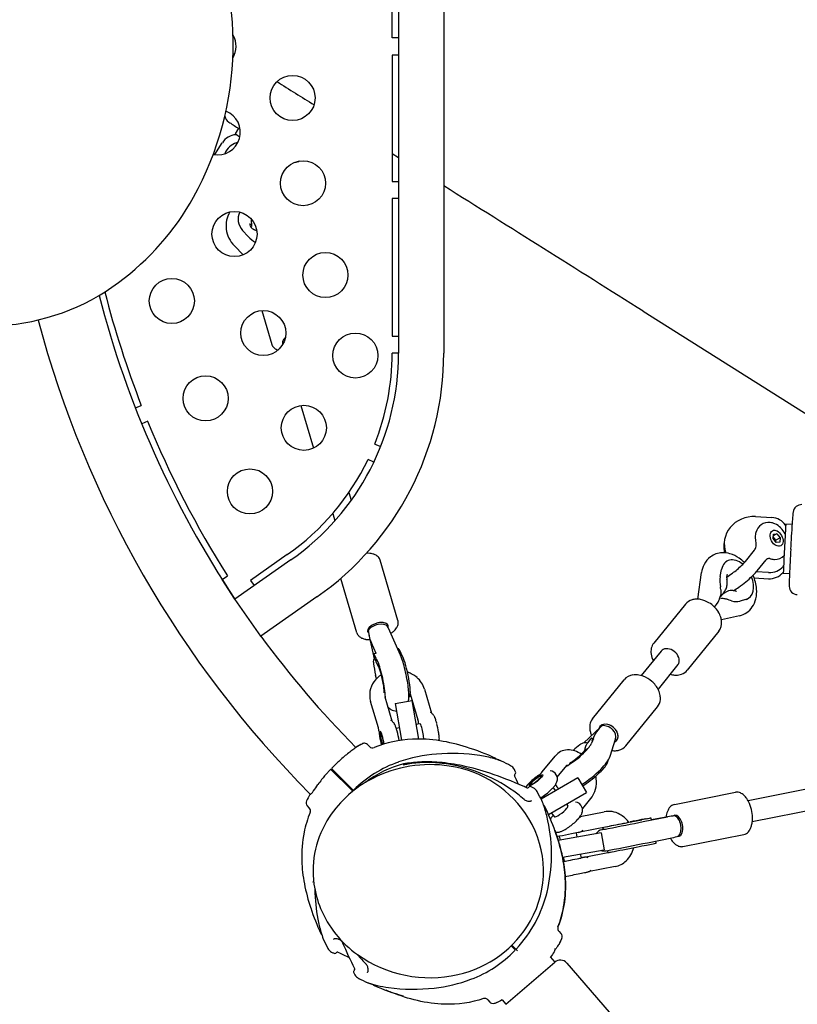
# Model space of a CAD drawing. Units: inches. Extents: x 20 to 491, y 139 to 495.
# Drawn here: x 219 to 241, y 295 to 324 of the extents above; entities that cross this region are included whole.
import ezdxf

# ---------------------------------------------------------------- set-up
doc = ezdxf.new("R2010")
doc.units = ezdxf.units.IN
doc.header["$LTSCALE"] = 12
doc.header["$MEASUREMENT"] = 0
doc.layers.add('1', color=7, linetype='Continuous')
doc.layers.add('33', color=20, linetype='Continuous')
doc.styles.get("Standard").update_dxf_attribs({"font": 'romans.shx'})
doc.dimstyles.get("Standard").update_dxf_attribs({"dimscale": 60, "dimtxt": 0.0833, "dimasz": 0.0833, "dimexe": 0.0833, "dimexo": 0.04, "dimgap": 0.09, "dimtad": 0, "dimtih": 1, "dimtoh": 1, "dimdec": 4, "dimzin": 1, "dimdsep": 46, "dimlunit": 4, "dimtxsty": 'Standard', "dimcen": 0.09, "dimclrt": 150, "dimadec": 4, "dimazin": 0, "dimtfac": 1, "dimtdec": 0, "dimtofl": 0, "dimtmove": 0, "dimatfit": 3, "dimfxl": 1, "dimtolj": 1, "dimtzin": 0, "dimarcsym": 0})

# ---------------------------------------------------------------- blocks, each defined once
blk = doc.blocks.new('*D40')
at = {"layer": '33', "color": 0, "lineweight": -2, "transparency": 16777216}
for p, q in [((258.338, 473.969), (24.364, 473.969)), ((29.362, 468.971), (29.362, 296.294)), ((29.362, 153.831), (29.362, 279.544)), ((291.234, 148.833), (24.364, 148.833))]:
    blk.add_line(p, q, dxfattribs=at)
at = {"layer": '33', "color": 0, "transparency": 16777216}
for points in [[(28.529, 468.971), (30.195, 468.971), (29.362, 473.969)], [(28.529, 153.831), (30.195, 153.831), (29.362, 148.833)]]:
    blk.add_solid(points, dxfattribs=at)
at = {"layer": '33', "color": 150, "transparency": 16777216, "insert": (29.362, 287.919), "char_height": 4.998, "attachment_point": 5}
blk.add_mtext('\\A1;27\'-1"', dxfattribs=at)

msp = doc.modelspace()

# ---------------------------------------------------------------- linework, layer by layer
at = {"layer": '1'}
for p, q in [((229.816, 331.833), (229.816, 313.977)), ((231.131, 331.833), (231.131, 313.977)), ((229.628, 323.155), (229.628, 326.833)), ((229.816, 323.155), (229.628, 323.155)), ((225.042, 322.664), (224.998, 322.691)), ((229.816, 322.655), (229.628, 322.655)), ((229.628, 322.655), (229.628, 318.977)), ((225.161, 320.521), (225.062, 320.364)), ((224.47, 319.755), (224.687, 320.1)), ((229.628, 319.785), (229.816, 319.668)), ((229.628, 318.977), (229.816, 318.977)), ((229.816, 318.477), (229.628, 318.477)), ((229.628, 318.477), (229.628, 314.477)), ((225.146, 317.898), (225.145, 317.864)), ((225.44, 317.371), (225.278, 317.55)), ((225.295, 316.839), (225.037, 317.103)), ((225.835, 315.219), (226.125, 314.235)), ((236.934, 315.197), (243.14, 311.285)), ((229.628, 314.477), (229.816, 314.477)), ((226.44, 314.272), (226.45, 314.239)), ((229.816, 313.977), (229.628, 313.977)), ((222.156, 312.388), (222.33, 312.456)), ((226.975, 312.457), (227.342, 311.213)), ((222.515, 311.995), (222.341, 311.924)), ((229.122, 311.332), (229.296, 311.263)), ((229.095, 310.805), (228.926, 310.886)), ((228.372, 309.927), (228.44, 309.698)), ((227.901, 309.315), (227.964, 309.102)), ((240.196, 309.221), (240.672, 309.197)), ((241.264, 308.992), (241.085, 309.002)), ((240.712, 308.581), (240.722, 308.708)), ((240.793, 308.537), (240.716, 308.633)), ((240.824, 308.72), (240.718, 308.661)), ((240.722, 308.708), (240.824, 308.72)), ((240.917, 308.605), (240.793, 308.537)), ((240.824, 308.72), (240.917, 308.605)), ((240.917, 308.605), (240.907, 308.479)), ((239.288, 308.261), (239.292, 308.44)), ((240.805, 308.467), (240.712, 308.581)), ((240.789, 308.486), (240.793, 308.537)), ((240.907, 308.479), (240.805, 308.467)), ((226.577, 308.116), (225.508, 307.367)), ((228.891, 308.166), (228.894, 308.156)), ((239.906, 307.918), (240.168, 308.241)), ((226.685, 307.962), (225.053, 306.819)), ((229.798, 306.194), (229.279, 307.956)), ((239.332, 307.908), (239.374, 307.931)), ((240.246, 307.643), (240.508, 307.966)), ((224.678, 307.396), (224.837, 307.496)), ((238.519, 306.819), (238.632, 307.591)), ((239.176, 307.477), (239.215, 307.687)), ((240.582, 307.594), (240.221, 307.612)), ((241.189, 307.557), (241.011, 307.566)), ((225.053, 306.819), (224.678, 307.396)), ((225.508, 307.367), (225.616, 307.214)), ((228.599, 305.841), (228.132, 307.425)), ((240.159, 307.437), (240.578, 307.415)), ((227.439, 306.885), (225.807, 305.742)), ((239.288, 307.026), (239.164, 306.873)), ((239.25, 306.978), (239.333, 307.024)), ((225.053, 306.807), (225.795, 305.747)), ((238.16, 306.674), (237.242, 305.541)), ((239.151, 306.821), (239.158, 306.87)), ((239.919, 306.813), (239.749, 306.765)), ((239.936, 306.814), (239.978, 306.837)), ((239.735, 306.339), (239.208, 306.222)), ((228.95, 305.784), (229.102, 305.08)), ((229.87, 305.189), (229.523, 305.971)), ((239.132, 305.888), (238.214, 304.754)), ((229.166, 305.235), (229.028, 305.546)), ((229.143, 305.045), (229.09, 305.225)), ((229.163, 305.24), (229.091, 305.226)), ((229.801, 305.37), (229.79, 305.368)), ((229.956, 305.097), (229.895, 305.242)), ((237.458, 305.311), (236.878, 304.595)), ((229.168, 305.094), (229.229, 304.949)), ((237.944, 304.918), (237.364, 304.201)), ((229.171, 304.501), (229.148, 304.606)), ((235.46, 303.34), (236.378, 304.474)), ((230.157, 304.062), (230.379, 303.311)), ((230.572, 304.202), (230.778, 303.503)), ((229.228, 303.076), (229.001, 303.844)), ((229.627, 303.269), (229.421, 303.968)), ((229.465, 303.841), (229.459, 303.84)), ((229.714, 303.786), (230.207, 303.873)), ((229.714, 303.786), (229.903, 302.717)), ((230.13, 303.977), (230.115, 303.974)), ((230.405, 302.748), (230.207, 303.873)), ((236.432, 302.554), (237.35, 303.687)), ((230.329, 303.18), (230.436, 303.202)), ((229.294, 302.904), (229.313, 302.933)), ((229.747, 303.062), (229.839, 303.081)), ((235.687, 303.093), (235.206, 302.638)), ((228.973, 302.529), (228.911, 302.591)), ((235.321, 302.643), (235.422, 302.768)), ((235.453, 302.699), (235.418, 302.609)), ((235.497, 302.715), (235.456, 302.766)), ((235.473, 302.745), (235.476, 302.754)), ((235.975, 302.255), (236.128, 302.748)), ((233.997, 301.792), (234.371, 302.255)), ((235.88, 302.036), (235.914, 302.126)), ((246.311, 302.208), (239.985, 300.953)), ((228.439, 301.277), (227.857, 301.856)), ((227.878, 301.878), (228.504, 301.247)), ((233.195, 301.728), (233.213, 301.746)), ((234.433, 301.635), (234.711, 301.979)), ((233.665, 301.441), (233.66, 301.396)), ((233.951, 301.672), (233.997, 301.668)), ((235.034, 301.622), (233.962, 301.003)), ((235.034, 301.622), (235.284, 301.189)), ((246.432, 301.595), (240.106, 300.34)), ((228.439, 301.277), (228.485, 301.232)), ((233.613, 301.355), (233.596, 301.337)), ((233.613, 301.355), (233.613, 301.355)), ((234.179, 300.551), (235.284, 301.189)), ((234.31, 301.332), (234.381, 301.245)), ((237.844, 300.847), (239.619, 301.199)), ((235.442, 301.072), (235.164, 300.728)), ((227.216, 300.75), (227.161, 300.805)), ((234.26, 300.598), (234.349, 300.487)), ((234.698, 300.851), (234.739, 300.801)), ((235.098, 300.494), (235.799, 300.633)), ((236.513, 300.33), (236.551, 300.338)), ((237.031, 300.429), (236.884, 300.4)), ((236.933, 300.346), (237.641, 300.488)), ((237.006, 300.425), (237.161, 300.456)), ((237.178, 300.395), (237.167, 300.45)), ((237.646, 300.489), (237.177, 300.397)), ((235.709, 300.02), (234.46, 299.799)), ((234.98, 300.023), (235.005, 299.896)), ((235.089, 300.046), (235.884, 300.203)), ((235.709, 300.02), (235.796, 299.527)), ((235.778, 300.119), (235.766, 300.18)), ((234.49, 299.927), (234.513, 299.809)), ((237.057, 299.733), (237.768, 299.876)), ((237.309, 299.728), (237.298, 299.782)), ((238.087, 299.621), (239.862, 299.973)), ((234.584, 299.313), (235.796, 299.527)), ((236.002, 299.462), (235.168, 299.297)), ((235.911, 299.445), (235.899, 299.506)), ((237.029, 299.664), (237.176, 299.693)), ((234.608, 299.187), (234.634, 299.192)), ((234.609, 299.318), (234.634, 299.191)), ((235.102, 299.405), (235.125, 299.288)), ((236.113, 299.038), (235.318, 298.881)), ((227.319, 298.589), (227.319, 298.59)), ((227.435, 298.107), (227.435, 298.107)), ((234.484, 297.145), (234.54, 297.091)), ((234.484, 297.145), (234.54, 297.091)), ((233.197, 296.628), (233.091, 296.731)), ((233.107, 296.747), (233.214, 296.646)), ((233.215, 296.645), (233.214, 296.646)), ((233.273, 296.59), (233.215, 296.645)), ((227.988, 296.521), (228.006, 296.539)), ((234.224, 296.412), (234.224, 296.412)), ((234.225, 296.41), (234.358, 296.256)), ((228.529, 296.028), (228.511, 296.009)), ((232.94, 295.03), (234.358, 296.256)), ((234.711, 296.231), (241.299, 288.612)), ((229.088, 295.586), (229.088, 295.586)), ((232.417, 295.157), (232.474, 295.091)), ((232.829, 295.159), (232.94, 295.03)), ((232.474, 295.091), (232.475, 295.091))]:
    msp.add_line(p, q, dxfattribs=at)
for points in [[(234.362, 300.094, -0.030688), (234.561, 299.42, -0.036063), (234.66, 298.778, -0.05365), (234.639, 298.002, -0.058334), (234.453, 297.281)], [(234.565, 296.943, -0.013011), (234.486, 296.784)], [(234.363, 296.6, -0.01346), (234.266, 296.443)], [(234.486, 296.783, -0.011214), (234.481, 296.776, -0.009478), (234.474, 296.764, -0.006785), (234.463, 296.748, -0.001016), (234.42, 296.687, 0.001512), (234.372, 296.618)], [(234.266, 296.443, -0.010073), (234.263, 296.439, -0.011583), (234.255, 296.428, -0.005653), (234.247, 296.418, -0.003147), (234.24, 296.411, -0.001217), (234.233, 296.402)], [(234.266, 296.443, -0.010604), (234.266, 296.443, -0.009186), (234.266, 296.443, -0.019484), (234.266, 296.442, -0.023843), (234.265, 296.442, -0.014079), (234.265, 296.441)], [(232.289, 295.196, -0.08949), (231.158, 295.031, -0.049061), (230.368, 295.136, -0.037328), (229.607, 295.376, -0.005729), (229.454, 295.439, -0.005729)], [(232.417, 295.157, 0.303355), (232.283, 295.194)], [(232.286, 295.194, 0.001735), (232.285, 295.194, 0.002803), (232.285, 295.194)], [(232.286, 295.194, 0.002185), (232.288, 295.195)], [(232.417, 295.157, 0.146616), (232.357, 295.195)], [(232.832, 295.156, -0.018035), (232.619, 295.057)], [(232.784, 295.132, -0.0139), (232.619, 295.057)], [(232.829, 295.159, -0.000964), (232.817, 295.151, -0.005171), (232.806, 295.145)], [(232.623, 295.059, -0.032469), (232.602, 295.052, -0.289667), (232.474, 295.091)], [(232.62, 295.058, -0.019911), (232.61, 295.054, -0.022816), (232.597, 295.05, -0.007043), (232.594, 295.05, -0.003695), (232.592, 295.049)]]:
    msp.add_lwpolyline(points, format="xyb", dxfattribs=at)
for centre, radius in [((226.731, 321.405), 0.656), ((227.036, 318.924), 0.656), ((225.041, 317.444), 0.656), ((227.687, 316.252), 0.656), ((223.217, 315.498), 0.656), ((225.879, 314.564), 0.656), ((228.558, 313.909), 0.656), ((224.2, 312.663), 0.656), ((227.06, 311.806), 0.656), ((225.49, 309.955), 0.656), ((233.199, 296.599), 0.00000092), ((233.199, 296.599), 0.00000201)]:
    msp.add_circle(centre, radius, dxfattribs=at)
for centre, radius, start, end in [((215.808, 322.975), 9.195, 331.0278, 26.6185), ((224.431, 322.905), 0.656, 328.9657, 29.8806), ((784.089, 1205.737), 1045.157, 237.743564, 237.813317), ((224.557, 320.405), 0.656, 258.4609, 68.9403), ((225.007, 320.917), 0.251, 190.6926, 237.7589), ((227.973, 325.451), 5.669, 236.8539, 237.5592), ((273.424, 396.738), 90.213, 237.4842, 237.69213), ((225.273, 319.562), 0.565, 108.0599, 131.4313), ((225.286, 319.53), 0.599, 103.5629, 108.2659), ((225.23, 319.61), 0.501, 131.397, 160.0996), ((226.801, 319.785), 0.25, 269.1274, 301.4324), ((-1448.5, -2359.454), 3161.399, 57.782876, 57.907104), ((217.016, 322.317), 7.819, 306.4983, 330.9565), ((225.591, 317.683), 0.797, 149.5658, 186.8364), ((223.17, 317.59), 2.379, 6.5206, 7.0363), ((223.484, 317.624), 2.063, 4.9147, 6.576), ((223.992, 317.667), 1.553, 3.6042, 4.9155), ((224.366, 317.691), 1.179, 2.0684, 3.5976), ((225.633, 317.695), 0.84, 187.3307, 224.816), ((225.63, 317.748), 0.146, 178.0457, 203.8577), ((225.675, 317.767), 0.195, 203.7942, 222.2126), ((225.663, 317.594), 0.189, 137.1087, 150.8304), ((225.689, 317.571), 0.225, 130.5024, 137.3353), ((225.725, 317.812), 0.262, 222.0989, 238.8391), ((225.45, 317.68), 0.0931, 351.6273, 354.9766), ((225.27, 317.695), 0.275, 355.0044, 357.9783), ((224.71, 317.703), 0.834, 0.2624, 2.0946), ((225.048, 317.704), 0.497, 357.8491, 0.2844), ((225.752, 317.854), 0.312, 238.4929, 245.9139), ((225.415, 317.099), 0.515, 57.478, 65.8617), ((217.838, 321.209), 6.44, 273.405, 306.479), ((249.172, 322.905), 28.804, 194.3599, 201.27), ((249.172, 322.905), 28.991, 194.4727, 213.7005), ((249.172, 322.905), 30.891, 194.9412, 224.7959), ((226.321, 314.293), 0.204, 196.4611, 203.011), ((226.345, 314.305), 0.231, 203.5117, 232.7089), ((226.4, 314.371), 0.317, 232.0463, 242.3979), ((226.441, 314.451), 0.407, 242.4344, 250.8688), ((222.473, 313.977), 7.343, 305, 360), ((222.473, 313.977), 8.658, 305, 0), ((222.473, 313.977), 7.155, 338.3045, 0), ((249.172, 322.905), 28.804, 202.2582, 212.3417), ((222.473, 313.977), 7.155, 305, 334.4021), ((241.54, 309.319), 0.251, 87.083, 171.579), ((258.215, 307.981), 16.981, 175.6841, 176.4718), ((242.44, 309.19), 1.16, 171.7538, 176.5675), ((240.599, 308.66), 0.401, 125.5152, 165.3486), ((240.581, 308.673), 0.38, 83.1552, 124.5236), ((240.576, 308.596), 0.457, 65.5498, 83.592), ((240.519, 308.475), 0.591, 44.7073, 65.3959), ((240.432, 308.384), 0.716, 27.9933, 45.0118), ((313.566, 304.553), 72.439, 176.4592, 177.05469), ((240.704, 308.626), 0.511, 164.7327, 179.2845), ((240.816, 308.625), 0.623, 179.2956, 194.9347), ((239.957, 308.4), 0.265, 335.6281, 9.602), ((239.975, 308.402), 0.247, 9.8291, 14.5943), ((228.884, 307.343), 0.813, 86.4466, 90.1437), ((228.894, 307.464), 0.692, 79.6988, 86.5983), ((228.919, 307.605), 0.548, 73.9521, 79.7114), ((228.959, 307.732), 0.416, 61.1348, 74.3227), ((229.019, 307.841), 0.291, 46.2115, 61.1263), ((229.069, 307.892), 0.22, 16.9194, 46.4712), ((239.278, 307.542), 0.64, 127.5548, 153.276), ((239.254, 307.564), 0.607, 92.0998, 127.056), ((239.259, 307.467), 0.705, 73.6095, 92.2249), ((239.203, 307.285), 0.895, 54.3824, 73.4795), ((239.987, 308.386), 0.232, 321.2463, 335.7422), ((240.762, 308.348), 0.373, 269.3017, 316.0869), ((313.575, 304.464), 72.451, 176.98506, 177.58043), ((239.395, 307.484), 0.771, 153.3612, 172.0363), ((237.934, 309.735), 2.686, 306.4088, 314.1852), ((239.091, 307.117), 1.097, 44.2879, 54.7209), ((238.793, 308.848), 1.451, 314.2669, 319.527), ((239.204, 308.488), 0.904, 319.9809, 320.9349), ((240.549, 307.931), 0.0533, 134.9793, 139.9498), ((240.571, 307.909), 0.0849, 126.3034, 134.6562), ((240.594, 307.875), 0.126, 104.635, 125.9263), ((240.595, 307.878), 0.124, 88.3736, 105.3475), ((240.597, 307.915), 0.0862, 76.1945, 88.554), ((240.605, 307.952), 0.0482, 71.6649, 75.6463), ((240.769, 308.442), 0.468, 251.4685, 254.6404), ((240.76, 308.4), 0.425, 254.4128, 269.6664), ((238.279, 309.249), 2.09, 301.2008, 306.705), ((239.583, 307.466), 0.222, 169.0983, 178.055), ((239.668, 307.462), 0.307, 177.9644, 185.5088), ((239.508, 307.479), 0.145, 163.5688, 168.7537), ((239.471, 307.49), 0.107, 158.2195, 163.7039), ((239.436, 307.504), 0.0691, 152.3566, 158.3698), ((239.409, 307.519), 0.038, 146.1115, 152.7175), ((239.389, 307.533), 0.0137, 138.6583, 146.9403), ((237.92, 309.753), 3.146, 304.792, 314.006), ((238.777, 308.862), 1.909, 314.0563, 319.5788), ((239.039, 307.016), 1.197, 4.6408, 24.5178), ((239.188, 308.501), 1.363, 319.9464, 320.9579), ((257.298, 306.835), 16.125, 177.5556, 178.3867), ((237.822, 306.88), 1.389, 9.1285, 12.2795), ((238.925, 307.291), 0.453, 342.2724, 357.4766), ((239.751, 307.469), 0.39, 185.3386, 190.9306), ((238.848, 307.294), 0.53, 357.4834, 10.9946), ((238.466, 308.96), 2.183, 299.8834, 304.9025), ((242.371, 307.237), 1.192, 177.5027, 182.156), ((241.43, 307.203), 0.251, 182.4786, 266.9085), ((239.053, 306.963), 0.144, 316.9061, 339.2505), ((238.988, 306.988), 0.213, 339.1846, 352.8417), ((238.388, 306.972), 0.816, 5.888, 9.0641), ((238.658, 307), 0.543, 1.2367, 5.8608), ((238.869, 307.003), 0.332, 352.878, 1.5657), ((238.981, 307.273), 0.394, 321.233, 342.2878), ((239.509, 306.704), 0.366, 89.6992, 118.7647), ((239.51, 306.667), 0.403, 73.2859, 89.7941), ((239.659, 307.163), 0.116, 253.3802, 257.9085), ((239.653, 307.135), 0.0871, 257.9366, 261.9008), ((239.649, 307.109), 0.0606, 261.8484, 266.8924), ((239.648, 307.087), 0.0388, 266.9495, 271.2724), ((239.648, 307.07), 0.0217, 271.3026, 275.0372), ((239.649, 307.058), 0.00942, 274.8647, 279.3968), ((239.313, 307.04), 0.922, 347.0903, 4.5424), ((227.023, 306.798), 1.97, 179.3893, 179.4832), ((228.201, 306.789), 3.148, 179.5051, 179.6803), ((238.456, 306.43), 0.384, 105.5471, 140.5253), ((238.487, 306.339), 0.48, 92.2625, 106.1915), ((238.493, 306.232), 0.588, 79.101, 92.3625), ((238.462, 306.081), 0.741, 58.8623, 78.9476), ((238.427, 306.011), 0.82, 32.4149, 59.2987), ((239.235, 306.618), 0.219, 90.4509, 103.0884), ((239.237, 306.527), 0.309, 84.9927, 90.7163), ((239.227, 306.414), 0.423, 79.305, 85.0179), ((239.199, 306.262), 0.578, 76.1523, 79.356), ((239.11, 305.9), 0.95, 72.7794, 76.136), ((238.813, 304.935), 1.959, 71.5861, 72.8648), ((237.603, 301.232), 5.856, 71.0367, 71.7964), ((239.604, 306.93), 0.606, 282.5068, 326.0562), ((239.509, 306.994), 0.72, 326.0305, 347.0853), ((238.55, 306.092), 0.672, 17.8693, 32.2477), ((238.667, 306.13), 0.549, 3.8852, 17.7845), ((229.479, 306.166), 0.333, 326.302, 340.3787), ((229.567, 306.136), 0.239, 340.2149, 3.5302), ((229.599, 306.136), 0.208, 3.9502, 16.3013), ((238.816, 306.134), 0.4, 322.0318, 4.83), ((227, 309.119), 3.581, 250.339, 250.5447), ((249.172, 322.905), 28.991, 216.2995, 224.7229), ((228.809, 305.905), 0.219, 196.8928, 225.7192), ((228.86, 305.956), 0.292, 225.5901, 241.3938), ((229.173, 306.442), 0.748, 303.8809, 311.4277), ((229.338, 306.262), 0.503, 310.8978, 326.1937), ((228.92, 306.066), 0.417, 241.366, 254.1809), ((228.962, 306.203), 0.56, 253.896, 260.1766), ((228.986, 306.341), 0.701, 260.1737, 266.8248), ((228.994, 306.459), 0.818, 266.6997, 269.0732), ((237.534, 305.307), 0.374, 141.2439, 167.1661), ((229.091, 305.225), 0.0008, 122.098, 136.0549), ((229.092, 305.225), 0.00185, 201.3982, 208.9963), ((229.091, 305.225), 0.00117, 190.8195, 201.244), ((229.091, 305.225), 0.000764, 176.6322, 190.5651), ((229.091, 305.225), 0.000561, 135.4747, 176.4803), ((229.093, 305.226), 0.00335, 209.4662, 217.908), ((229.091, 305.224), 0.00124, 111.9791, 122.43), ((229.092, 305.224), 0.00201, 104.671, 112.2958), ((229.092, 305.223), 0.00261, 102.9333, 105.1071), ((229.096, 305.228), 0.00706, 218.0091, 225.1781), ((229.101, 305.233), 0.0134, 224.7502, 227.3495), ((229.107, 305.24), 0.0225, 227.442, 230.1136), ((229.117, 305.251), 0.0379, 230.144, 231.9757), ((229.137, 305.277), 0.0709, 232.0865, 234.0035), ((229.813, 305.314), 0.0572, 96.8456, 101.2475), ((229.811, 305.329), 0.0425, 91.5003, 96.8153), ((229.811, 305.34), 0.0316, 85.049, 91.46), ((229.811, 305.347), 0.0238, 77.3383, 84.9945), ((229.812, 305.353), 0.0181, 66.4308, 77.3689), ((229.814, 305.356), 0.015, 54.1319, 66.2693), ((228.391, 304.542), 1.614, 19.6493, 23.6008), ((237.615, 305.29), 0.457, 167.3289, 188.4539), ((237.759, 305.311), 0.602, 188.4016, 208.1445), ((229.319, 304.986), 0.239, 171.3436, 180.9368), ((229.373, 304.986), 0.292, 180.7928, 188.6223), ((229.265, 304.994), 0.184, 140.2715, 171.4479), ((230.355, 305.402), 1.263, 196.4097, 197.5833), ((230.079, 305.314), 0.974, 197.5155, 200.4579), ((229.805, 305.212), 0.681, 200.4881, 203.0854), ((229.621, 305.132), 0.48, 202.8888, 208.4066), ((229.482, 305.054), 0.322, 208.057, 221.4533), ((227.161, 304.12), 2.915, 15.1977, 19.3436), ((225.491, 303.67), 4.644, 8.68, 15.158), ((229.711, 303.978), 0.752, 121.8282, 144.3237), ((229.009, 304.727), 0.258, 25.9751, 28.0691), ((228.904, 304.679), 0.375, 21.9273, 25.6117), ((228.331, 304.447), 0.993, 18.7887, 21.9789), ((227.371, 304.128), 2.004, 14.9548, 18.5834), ((226.156, 303.806), 3.261, 8.4453, 14.9205), ((229.804, 303.904), 0.839, 49.1988, 71.1265), ((236.684, 304.217), 0.4, 97.1738, 139.972), ((236.712, 304.069), 0.549, 84.2193, 98.1186), ((236.698, 303.947), 0.672, 69.7561, 84.1345), ((236.65, 303.818), 0.81, 48.8105, 69.6954), ((237.891, 305.266), 0.657, 254.3115, 260.7549), ((237.882, 305.198), 0.588, 260.6097, 271.0692), ((237.886, 305.086), 0.477, 270.758, 290.1841), ((237.921, 304.994), 0.379, 290.0555, 320.6652), ((229.633, 304.03), 0.659, 144.0286, 196.3898), ((226.86, 303.871), 3.261, 4.9491, 8.8081), ((229.886, 303.995), 0.716, 16.8035, 49.475), ((236.679, 303.84), 0.774, 25.5691, 49.3367), ((227.31, 303.974), 2.095, 4.9294, 8.5287), ((228.33, 304.061), 1.071, 1.7678, 4.9605), ((228.116, 303.982), 1.999, 1.5538, 4.8933), ((228.957, 303.998), 1.158, 358.337, 1.8661), ((236.833, 303.916), 0.602, 9.7727, 25.3716), ((236.954, 303.937), 0.48, 355.8123, 9.7413), ((229.638, 304.032), 0.226, 190.5618, 196.4416), ((229.413, 303.986), 0.703, 349.1989, 358.2759), ((237.049, 303.926), 0.384, 321.4785, 356.4567), ((229.795, 303.929), 0.377, 219.2839, 237.7379), ((229.771, 303.896), 0.336, 238.1556, 267.1362), ((230.634, 303.328), 0.227, 46.0092, 60.8299), ((230.468, 303.161), 0.462, 40.4322, 45.4729), ((230.561, 303.239), 0.341, 35.1138, 40.5919), ((230.644, 303.298), 0.239, 25.8548, 35.1998), ((229.484, 303.095), 0.225, 45.3634, 60.8838), ((229.313, 302.925), 0.466, 41.5437, 45.118), ((229.391, 302.991), 0.365, 36.2287, 41.8692), ((229.488, 303.061), 0.244, 20.1571, 36.4639), ((229.911, 303.173), 0.488, 3.8741, 16.4064), ((231.613, 303.288), 1.219, 183.8811, 184.4183), ((230.57, 303.265), 0.32, 19.359, 25.2914), ((232.142, 303.804), 1.342, 198.8107, 200.7277), ((229.781, 302.92), 1.18, 17.919, 20.306), ((229.232, 302.745), 1.755, 15.2501, 17.8393), ((228.52, 302.556), 2.492, 9.1439, 15.1243), ((235.846, 303.089), 0.47, 170.4282, 190.0435), ((235.755, 303.105), 0.377, 141.2996, 170.4569), ((228.76, 302.939), 0.488, 3.8741, 16.4064), ((230.669, 303.069), 1.426, 183.9362, 186.6755), ((231.198, 303.129), 1.958, 186.6127, 188.7545), ((228.475, 302.688), 1.324, 18.8685, 20.1825), ((228.059, 302.485), 1.785, 19.1206, 20.7227), ((228.244, 302.559), 1.585, 15.4986, 18.786), ((227.388, 302.326), 2.473, 8.8492, 15.3997), ((229.163, 302.654), 1.842, 5.1053, 9.3153), ((235.954, 303.105), 0.579, 189.7599, 200.6544), ((236.015, 303.126), 0.643, 200.4828, 205.143), ((230.234, 299.712), 3.252, 116.8674, 120.7698), ((230.233, 299.716), 3.249, 116.8846, 120.0864), ((228.847, 302.443), 0.19, 113.1937, 116.977), ((228.823, 302.498), 0.129, 77.7845, 117.3483), ((228.772, 302.595), 0.0195, 114.8628, 115.0438), ((228.841, 302.456), 0.175, 111.8494, 113.0102), ((228.823, 302.502), 0.125, 45.0478, 77.2738), ((230.343, 299.529), 3.218, 92.2021, 112.6627), ((231.751, 303.215), 2.518, 188.762, 194.619), ((230.374, 298.674), 4.074, 80.9526, 92.1719), ((229.972, 302.726), 1.03, 1.1346, 5.1648), ((230.381, 302.732), 0.62, 356.9882, 1.2584), ((230.173, 297.409), 5.356, 72.4034, 80.9561), ((235.295, 302.325), 0.328, 119.347, 128.5005), ((235.268, 302.373), 0.273, 109.8512, 119.4403), ((235.251, 302.422), 0.221, 73.4136, 109.8621), ((235.578, 302.402), 0.35, 148.3908, 158.4921), ((235.672, 302.347), 0.459, 143.8364, 148.6645), ((235.772, 302.276), 0.582, 140.9081, 143.9612), ((235.443, 302.75), 0.0272, 134.0266, 140.8843), ((235.439, 302.755), 0.0211, 117.7885, 134.4506), ((235.437, 302.759), 0.0165, 75.019, 117.8519), ((231.058, 298.89), 4.381, 127.9349, 132.3835), ((233.232, 296.109), 7.912, 126.8642, 127.967), ((235.715, 292.956), 11.924, 126.734, 127.3223), ((228.614, 302.511), 0.018, 120.7853, 122.6557), ((228.612, 302.515), 0.0143, 120.0698, 120.7422), ((229.061, 302.617), 0.125, 224.989, 290.9322), ((229.077, 302.575), 0.0798, 291.5981, 292.6386), ((231.291, 297.762), 4.564, 94.6548, 108.8342), ((231.374, 297.113), 5.217, 81.111, 94.985), ((229.631, 295.652), 7.193, 65.215, 72.5173), ((234.748, 301.952), 0.483, 92.345, 141.2258), ((234.753, 301.85), 0.585, 70.7476, 92.3889), ((233.492, 304.052), 2.393, 306.6493, 313.2907), ((234.701, 301.694), 0.75, 55.0185, 70.9325), ((234.052, 303.454), 1.573, 313.3846, 317.2418), ((234.593, 302.953), 0.836, 317.2834, 321.628), ((235.501, 302.427), 0.269, 169.0067, 182.6487), ((235.514, 302.427), 0.281, 158.318, 169.408), ((234.971, 302.653), 0.353, 321.7734, 326.4731), ((235.126, 302.547), 0.165, 327.2822, 329.5393), ((236.099, 302.985), 0.576, 262.5246, 272.9131), ((236.103, 302.898), 0.489, 272.9266, 284.6981), ((236.133, 302.8), 0.387, 284.0439, 320.4074), ((232.139, 297.744), 5.956, 132.6296, 135.6755), ((230.923, 298.857), 3.408, 108.9247, 135.0094), ((230.685, 299.114), 2.999, 104.0654, 127.7139), ((230.739, 298.3), 3.705, 81.466, 116.911), ((231.098, 296.131), 5.971, 99.6987, 101.0921), ((229.966, 301.984), 0.04, 100.9249, 104.0962), ((229.956, 302.022), 0.000000731, 136.6142, 136.4944), ((230.6, 298.671), 3.413, 93.0331, 100.8341), ((230.669, 298.552), 3.513, 84.4434, 99.468), ((230.643, 297.895), 4.19, 85.1085, 93.0601), ((230.531, 296.591), 5.499, 77.8542, 85.1099), ((230.649, 298.189), 3.876, 83.039, 84.6688), ((230.532, 297.551), 4.524, 52.5268, 82.5442), ((231.586, 298.491), 3.823, 74.7904, 81.0611), ((231.908, 299.727), 2.545, 70.1399, 74.4874), ((232.646, 302.18), 0.00283, 68.393, 68.6845), ((232.637, 302.159), 0.0261, 68.5937, 68.6756), ((231.597, 299.004), 3.332, 69.1572, 71.3115), ((232.146, 300.447), 1.788, 68.361, 69.1413), ((232.353, 300.956), 1.238, 68.5836, 68.8616), ((232.79, 302.07), 0.0419, 68.0543, 68.4545), ((232.794, 302.08), 0.0312, 66.065, 67.9792), ((228.632, 293.409), 9.649, 62.5762, 64.3598), ((232.807, 302.108), 0.00000756, 67.3262, 66.9272), ((232.807, 302.108), 0.00000293, 66.9118, 66.4027), ((232.807, 302.108), 0.000000982, 66.4764, 65.1758), ((232.807, 302.108), 0.0000128, 246.9452, 246.4918), ((233.774, 303.661), 1.911, 301.9756, 306.8597), ((234.305, 303.281), 1.984, 314.57, 322.447), ((235.402, 302.439), 0.601, 322.3862, 342.1664), ((230.071, 299.621), 3.165, 137.0972, 141.989), ((231.001, 298.789), 4.413, 135.9844, 137.4032), ((227.843, 301.841), 0.02, 45.3426, 135.9457), ((227.892, 301.892), 0.0202, 135.7572, 166.0244), ((227.892, 301.892), 0.0203, 166.5986, 224.3628), ((230.814, 298.733), 3.266, 31.3313, 81.6417), ((230.111, 294.638), 7.497, 71.6451, 77.8527), ((229.205, 291.895), 10.385, 65.9056, 71.6659), ((232.961, 301.751), 0.25, 27.0292, 62.5963), ((233.224, 301.699), 0.0409, 135.8858, 189.6344), ((222.35, 296.343), 12.16, 26.6241, 27.0073), ((233.195, 301.728), 0.00000141, 199.2021, 196.3201), ((233.185, 301.775), 0.04, 314.9809, 26.6271), ((233.645, 302.078), 0.454, 303.8132, 320.9405), ((234.202, 301.588), 0.236, 340.0468, 83.2058), ((234.762, 301.939), 0.0648, 135.5904, 141.1251), ((234.753, 301.947), 0.053, 131.0702, 135.4794), ((233.256, 304.347), 3.48, 302.9146, 314.5643), ((230.68, 299.158), 3.93, 142.138, 144.7921), ((230.524, 298.693), 3.257, 116.663, 146.8692), ((233.223, 301.7), 0.0393, 190.2937, 205.9712), ((221.566, 296.077), 12.902, 24.5477, 25.7502), ((234.462, 300.642), 1.183, 134.5886, 139.8714), ((234.96, 300.129), 1.898, 124.0453, 134.4202), ((234.072, 301.627), 0.371, 325.9715, 341.0848), ((234.653, 301.47), 0.92, 1.2734, 12.3471), ((234.795, 301.474), 0.777, 351.1938, 1.2158), ((227.775, 300.754), 0.659, 143.5626, 145.0163), ((227.721, 300.491), 0.802, 125.745, 126.8942), ((227.137, 301.292), 0.19, 307.4225, 312.8939), ((227.034, 301.403), 0.342, 312.9087, 318.8072), ((226.795, 301.617), 0.663, 318.524, 322.509), ((226.367, 301.949), 1.205, 322.3553, 324.1364), ((220.619, 306.102), 8.295, 324.1503, 325.6713), ((231.06, 298.69), 3.623, 135.692, 136.0031), ((228.482, 301.207), 0.0202, 100.4059, 135.4367), ((228.527, 301.252), 0.0196, 162.9213, 188.5248), ((228.527, 301.252), 0.0201, 134.9958, 163.2836), ((228.513, 301.267), 0.000000371, 134.3521, 111.585), ((228.513, 301.267), 0.00000072, 98.9224, 98.5354), ((228.513, 301.267), 0.00000118, 88.2598, 88.1849), ((228.513, 301.267), 0.00000159, 84.0363, 79.4531), ((228.513, 301.267), 0.00000217, 79.4741, 75.7488), ((228.513, 301.267), 0.00000271, 75.8201, 74.214), ((230.825, 297.963), 4.019, 48.9136, 52.2663), ((228.255, 289.662), 12.811, 65.588, 66.1064), ((234.057, 300.986), 0.651, 140.0817, 146.6092), ((233.567, 301.365), 0.04, 245.596, 316.3584), ((233.642, 301.328), 0.04, 64.7159, 136.3589), ((233.642, 301.328), 0.04, 64.7156, 136.3589), ((228.508, 290.458), 12.061, 64.3237, 64.7164), ((233.626, 301.103), 0.25, 28.7187, 64.3267), ((225.457, 296.626), 9.565, 26.9312, 28.726), ((233.072, 302.451), 1.665, 301.6582, 308.2167), ((232.976, 302.591), 1.836, 307.8584, 314.7837), ((233.398, 302.16), 1.232, 314.9652, 318.5017), ((233.744, 301.855), 0.771, 318.5125, 325.6468), ((234.672, 301.584), 0.338, 209.6511, 236.0495), ((234.97, 301.44), 0.599, 325.8606, 351.8032), ((239.662, 300.975), 0.228, 80.4102, 100.8699), ((239.647, 300.914), 0.291, 54.7408, 79.5947), ((239.572, 300.798), 0.429, 46.3631, 55.3917), ((227.25, 300.894), 0.125, 151.2382, 224.9494), ((230.209, 299.443), 3.421, 150.8037, 153.7851), ((227.23, 301.11), 0.00824, 157.4472, 162.5397), ((227.227, 301.111), 0.00515, 162.6648, 165.7371), ((227.225, 301.111), 0.00224, 165.7643, 168.1894), ((227.262, 301.092), 0.0442, 134.701, 150.2501), ((227.295, 301.071), 0.0835, 148.0889, 150.3382), ((227.233, 301.108), 0.0116, 150.6048, 157.4039), ((227.456, 300.973), 0.272, 146.2209, 148.4687), ((227.589, 300.884), 0.431, 144.9474, 146.2493), ((227.292, 301.063), 0.0868, 127.1232, 135.2897), ((233.595, 301.142), 0.198, 229.3261, 241.5336), ((233.621, 301.188), 0.25, 241.4132, 266.2299), ((233.616, 301.139), 0.201, 266.5475, 273.0597), ((233.619, 301.09), 0.153, 273.0015, 281.5686), ((233.631, 301.035), 0.0956, 281.1249, 292.1042), ((233.641, 301.009), 0.0685, 292.6567, 295.7314), ((233.642, 301.007), 0.0656, 295.7101, 303.0161), ((233.653, 300.99), 0.0456, 302.9771, 311.4483), ((233.661, 300.98), 0.0328, 311.7618, 316.2667), ((233.957, 300.944), 0.0313, 22.7884, 26.9089), ((231.643, 299.993), 2.533, 18.1454, 22.3463), ((233.412, 300.714), 0.623, 22.4045, 22.8247), ((232.631, 300.397), 1.466, 21.9952, 22.2676), ((234.934, 300.683), 0.234, 21.5611, 83.4541), ((235.038, 301.399), 0.52, 321.0272, 325.3512), ((239.458, 300.684), 0.591, 34.205, 46.0061), ((239.251, 300.545), 0.84, 23.2056, 34.1709), ((239.011, 300.442), 1.101, 357.7748, 23.1813), ((230.191, 299.393), 3.19, 157.4988, 168.3664), ((227.128, 300.662), 0.125, 340.01, 45), ((234.035, 300.786), 0.0313, 25.7512, 84.6232), ((230.407, 299.582), 3.836, 11.8193, 18.2371), ((227.425, 297.577), 7.379, 19.6776, 25.895), ((234.798, 300.724), 0.378, 325.7087, 339.71), ((234.919, 300.68), 0.249, 339.411, 20.8652), ((235.926, 299.971), 0.674, 60.5687, 100.8966), ((238.198, 300.431), 0.6, 159.5883, 167.2164), ((238.055, 300.486), 0.446, 147.4115, 159.8246), ((237.943, 300.559), 0.313, 131.0469, 147.5528), ((237.891, 300.619), 0.233, 101.7288, 131.1839), ((230.179, 298.908), 2.851, 146.699, 187.6278), ((231.103, 298.904), 2.93, 330.4776, 31.4123), ((229.644, 299.389), 4.622, 346.327, 12.2147), ((234.688, 300.152), 0.528, 143.6927, 149.2321), ((234.792, 300.074), 0.658, 140.0278, 143.6373), ((235.112, 299.804), 1.076, 137.7047, 139.9599), ((233.663, 301.736), 1.903, 304.1154, 314.2466), ((234.06, 301.321), 1.329, 314.4755, 317.4594), ((234.454, 300.963), 0.797, 317.2272, 325.3969), ((235.03, 300.256), 0.219, 69.9303, 76.899), ((202.032, 475.102), 178.208, 280.95982, 281.29432), ((212.01, 424.314), 126.385, 280.92554, 281.33237), ((235.873, 299.87), 0.787, 37.311, 60.8083), ((235.831, 299.833), 0.844, 35.8201, 37.5847), ((234.113, 313.76), 13.644, 281.5495, 281.7378), ((236.95, 300.084), 0.325, 94.7501, 101.1556), ((237.234, 298.788), 1.65, 101.471, 102.0701), ((240.036, 284.989), 15.731, 101.2591, 101.4771), ((242.86, 270.883), 30.117, 101.2087, 101.2892), ((237.162, 300.45), 0.00636, 91.2203, 102.7133), ((237.162, 300.452), 0.00429, 72.6659, 91.2644), ((237.162, 300.452), 0.00379, 43.7439, 72), ((237.161, 300.451), 0.00522, 31.7648, 44.0441), ((237.159, 300.45), 0.0074, 23.2837, 31.8928), ((237.156, 300.449), 0.0107, 16.6134, 23.385), ((237.152, 300.447), 0.0153, 11.3522, 16.7505), ((238.337, 300.398), 0.742, 167.0748, 173.6108), ((239.302, 300.434), 0.81, 348.1361, 357.5407), ((230.516, 299.337), 3.52, 168.5405, 182.1301), ((229.101, 298.175), 5.6, 12.2184, 19.6918), ((234.429, 300.308), 0.272, 259.7307, 282.3174), ((234.404, 300.439), 0.405, 281.9058, 294.1462), ((217.306, 388.7), 90.421, 280.95906, 281.18795), ((234.249, 300.799), 0.797, 293.7017, 299.5155), ((234.012, 301.221), 1.281, 299.4667, 304.1223), ((226.305, 343.37), 44.206, 281.1455, 281.3927), ((234.641, 302.032), 2.037, 281.2181, 282.3821), ((235.029, 300.257), 0.22, 282.7207, 313.4743), ((235.808, 299.807), 0.313, 103.9617, 143.6035), ((235.863, 299.585), 0.542, 101.893, 103.9271), ((236.1, 298.512), 1.64, 101.3344, 102.2876), ((233.297, 313.514), 13.623, 280.4154, 281.0697), ((235.925, 299.996), 0.212, 101.0949, 101.2212), ((239.812, 300.208), 0.241, 282.0453, 318.7805), ((239.74, 300.28), 0.341, 317.737, 330.4798), ((239.644, 300.337), 0.453, 330.1654, 338.8752), ((239.5, 300.392), 0.607, 338.8987, 348.1702), ((227.449, 336.487), 37.232, 280.7978, 280.9106), ((206.255, 453.693), 157.011, 280.90047, 281.31363), ((237.304, 299.726), 0.00668, 282.2152, 287.2487), ((237.304, 299.725), 0.00523, 286.83, 300.2288), ((237.305, 299.724), 0.00399, 300.1101, 327.3915), ((237.304, 299.724), 0.00473, 327.9424, 346.0357), ((237.293, 299.725), 0.0161, 4.1884, 10.8806), ((237.299, 299.725), 0.0103, 356.1646, 4.1548), ((237.302, 299.725), 0.0069, 345.8532, 356.2034), ((238.372, 300.225), 0.743, 208.8538, 216.6484), ((238.187, 300.082), 0.509, 216.1241, 231.7086), ((235.808, 299.808), 0.314, 251.2108, 279.0013), ((235.469, 301.854), 2.387, 279.3429, 281.5152), ((235.903, 299.768), 0.776, 313.5044, 346.7245), ((238.082, 299.951), 0.341, 231.7974, 247.1409), ((238.045, 299.862), 0.245, 247.0347, 272.074), ((238.045, 299.835), 0.218, 272.4769, 281.1594), ((231.367, 299.363), 4.372, 182.0621, 190.8779), ((230.301, 298.435), 4.372, 3.4029, 12.2187), ((240.063, 273.723), 26.038, 100.8406, 100.9322), ((236.121, 294.364), 5.024, 100.443, 100.9116), ((235.325, 298.69), 0.626, 99.3236, 100.5389), ((235.259, 299.09), 0.22, 69.9487, 99.2857), ((235.981, 299.692), 0.667, 281.4131, 313.2143), ((227.069, 339.524), 41.473, 281.1502, 281.4031), ((234.924, 300.608), 1.772, 281.2056, 282.4925), ((235.258, 299.092), 0.22, 282.9426, 313.4747), ((231.152, 298.481), 3.52, 349.8813, 3.4709), ((231.152, 298.481), 3.52, 349.8813, 3.4709), ((219.909, 375.46), 78.115, 280.88646, 281.20574), ((232.573, 299.595), 5.6, 190.8776, 198.3511), ((230.25, 298.934), 2.925, 187.9563, 202.3589), ((232.218, 298.413), 4.838, 180.5248, 190.8175), ((230.538, 299.173), 3.702, 316.9527, 346.316), ((234.263, 300.154), 7.379, 198.3368, 204.5542), ((230.449, 299.04), 3.149, 202.7608, 234.4925), ((231.478, 298.433), 3.19, 338.8396, 349.7072), ((231.478, 298.433), 3.19, 338.8396, 349.7072), ((231.248, 298.221), 3.849, 190.7217, 196.3894), ((230.832, 299.056), 3.241, 282.5572, 330.5033), ((230.114, 297.881), 2.665, 196.2389, 200.9269), ((234.57, 297.236), 0.125, 161.3478, 226.3408), ((234.57, 297.236), 0.125, 161.3478, 226.3408), ((227.579, 297.1), 0.0313, 204.4104, 263.2824), ((228.991, 297.456), 1.465, 200.6544, 200.9268), ((228.205, 297.157), 0.623, 201.0638, 201.4839), ((227.654, 296.94), 0.0313, 201.4486, 205.5681), ((236.252, 301.058), 9.565, 205.5904, 207.3852), ((227.948, 296.897), 0.0328, 130.421, 134.9259), ((227.956, 296.887), 0.0456, 121.6363, 130.1075), ((227.967, 296.87), 0.0656, 114.3693, 121.6753), ((227.968, 296.867), 0.0685, 111.316, 114.3906), ((227.977, 296.842), 0.0956, 99.7843, 110.7634), ((227.988, 296.786), 0.153, 91.6608, 100.2279), ((227.99, 296.737), 0.201, 85.2068, 91.719), ((227.984, 296.688), 0.25, 61.0169, 84.8817), ((228.008, 296.73), 0.202, 48.078, 61.1896), ((230.768, 299.749), 3.888, 227.5405, 228.099), ((237.174, 300.623), 9.76, 202.5943, 202.9182), ((231.461, 298.382), 3.421, 332.1445, 335.1262), ((234.454, 297.001), 0.125, 335.2311, 46.3408), ((234.454, 297.001), 0.125, 335.2311, 46.3408), ((227.981, 296.773), 0.25, 207.3779, 242.9859), ((238.7, 301.295), 11.427, 203.0416, 207.1898), ((230.732, 298.954), 3.411, 290.423, 316.3353), ((233.185, 296.613), 0.02, 316.1823, 46.0275), ((233.199, 296.599), 0.000000371, 315.6929, 292.9263), ((233.199, 296.599), 0.00000118, 269.6012, 265.3912), ((233.199, 296.599), 0.00000252, 258.0447, 255.4847), ((233.229, 296.659), 0.02, 226.6735, 316.9291), ((234.255, 296.663), 0.125, 329.7371, 1.2294), ((233.346, 307.296), 12.061, 242.983, 243.3758), ((227.959, 296.549), 0.04, 243.3745, 315.0182), ((228.034, 296.511), 0.04, 64.2546, 135.0176), ((233.412, 307.647), 12.326, 244.2254, 245.8935), ((230.734, 299.463), 3.659, 234.7006, 282.665), ((231.526, 298.825), 3.736, 218.9973, 224.7487), ((234.522, 296.067), 0.25, 40.8467, 130.8467), ((228.54, 295.981), 0.04, 136.3217, 207.9633), ((228.54, 295.981), 0.04, 136.3217, 207.9634), ((228.501, 296.055), 0.0392, 316.285, 357.9073), ((228.5, 296.055), 0.0399, 316.896, 342.0742), ((228.529, 296.028), 0.00000147, 20.2435, 17.377), ((228.5, 296.055), 0.0404, 357.287, 26.6996), ((228.499, 296.056), 0.0416, 341.8411, 356.3219), ((228.764, 296.089), 0.152, 37.2557, 44.4316), ((228.721, 296.057), 0.206, 23.8812, 36.9142), ((228.661, 296.031), 0.271, 1.4224, 23.8095), ((228.802, 296.019), 0.129, 340.1965, 349.8193), ((228.726, 296.032), 0.206, 349.864, 1.5595), ((239.244, 301.664), 12.159, 207.9639, 208.3474), ((228.763, 296.01), 0.25, 208.37, 243.9365), ((232.897, 304.453), 9.651, 243.9169, 245.7002), ((232.897, 304.452), 9.65, 243.9169, 245.7004), ((228.885, 295.981), 0.0364, 317.0263, 326.9056), ((228.859, 295.998), 0.0681, 326.8074, 340.3616), ((230.351, 299.994), 4.519, 276.3281, 290.3475), ((228.938, 295.685), 0.0308, 246.7351, 249.5839), ((228.938, 295.685), 0.0308, 246.986, 249.5902), ((228.926, 295.657), 0.0000146, 248.9056, 248.5555), ((228.926, 295.657), 0.00000508, 248.5431, 248.0626), ((228.926, 295.657), 0.00000161, 248.1222, 247.0863), ((228.926, 295.657), 0.000000451, 247.0342, 245.8264), ((229.548, 297.333), 1.788, 249.7018, 250.4821), ((229.781, 298.089), 2.578, 250.6743, 256.8699), ((228.945, 295.704), 0.0509, 249.6072, 249.7868), ((228.946, 295.704), 0.0513, 249.6132, 249.7863), ((230.063, 298.789), 3.332, 250.498, 252.6523), ((231.945, 302.17), 7.178, 246.5481, 253.8657), ((231.95, 302.185), 7.194, 246.556, 253.8581), ((229.089, 295.589), 0.00302, 249.7441, 250.0205), ((229.097, 295.611), 0.0266, 249.9356, 250.0156), ((230.082, 299.423), 3.945, 257.0129, 261.8862), ((230.242, 300.673), 5.205, 262.0833, 276.6916)]:
    msp.add_arc(centre, radius, start, end, dxfattribs=at)
for centre, major_axis, ratio, start_param, end_param in [((225.67, 319.981), (0.608, -0.383), 0.002343, 3.141593, 3.832615), ((225.087, 320.274), (0.0329, 0.0532), 0.967071, 0.114798, 0.5907), ((225.096, 319.841), (0.263, 0.425), 0.967071, 0.5907, 1.561591), ((225.771, 317.872), (0.624, -0.026), 0.851806, 2.782761, 3.838225), ((225.771, 317.872), (-0.286, 0.704), 0.728791, 2.034206, 2.429008), ((226.74, 314.36), (0.3, 0.088), 0.503143, 2.745115, 3.141593), ((226.74, 314.36), (0.3, 0.088), 0.503143, 2.231395, 2.745115), ((240.151, 308.42), (0.859, -0.02), 0.933978, 1.539812, 3.486538), ((240.646, 308.73), (0.5, -0.012), 0.933978, 0.568922, 1.539812), ((241.048, 308.284), (0.037, 0.718), 0.01107, 0, 1.205547), ((241.019, 308.942), (0.0625, -0.0014), 0.933978, 0.263439, 0.568922), ((241.048, 308.284), (0.037, 0.718), 0.01107, 1.205547, 3.141593), ((240.147, 308.241), (-0.859, 0.02), 0.933978, 0, 0.112562), ((239.676, 307.384), (-0.302, 0.547), 0.658148, 5.248624, 6.958968), ((240.608, 308.06), (-0.5, 0.012), 0.933978, 1.539812, 2.510702), ((240.956, 307.811), (0.0625, -0.0014), 0.933978, 5.652295, 6.088719), ((239.676, 307.384), (0.116, 0.628), 0.795491, 1.570762, 2.052143), ((239.676, 307.384), (-0.302, 0.547), 0.658148, 2.988416, 4.517372), ((240.604, 307.881), (0.5, -0.012), 0.933978, 4.681405, 5.652295), ((240.952, 307.632), (0.0625, -0.0014), 0.933978, 5.652295, 5.946417), ((238.781, 306.448), (0.366, 0.394), 0.150155, 5.212663, 6.06888), ((239.676, 307.384), (0.116, 0.628), 0.795491, 3.033016, 3.514397), ((229.214, 305.966), (-0.3, -0.088), 0.503143, 3.920935, 6.574006), ((229.214, 305.966), (0.3, 0.088), 0.503143, 5.932593, 9.715598), ((229.211, 305.902), (-0.298, -0.097), 0.555475, 3.295183, 5.721634), ((229.214, 305.966), (-0.3, -0.088), 0.503143, 2.791001, 3.920935), ((229.275, 305.759), (-0.192, 0.588), 0.497761, 4.916369, 5.012828), ((229.275, 305.759), (-0.192, 0.588), 0.497761, 1.156093, 1.513664), ((229.275, 305.759), (-0.192, 0.588), 0.497761, 1.513664, 1.774777), ((229.278, 304.441), (0.196, -0.783), 0.110535, 2.528609, 3.00999), ((230.005, 304.589), (0.196, -0.783), 0.110535, 2.528609, 3.00999), ((237.701, 305.114), (0.243, -0.197), 0.727332, 2.830858, 3.141593), ((237.701, 305.114), (0.243, -0.197), 0.727332, 0, 2.830858), ((229.278, 304.441), (0.196, -0.783), 0.110535, 3.990863, 4.472244), ((229.278, 304.441), (0.125, -0.612), 0.145854, 0.56329, 2.518813), ((230.005, 304.589), (-0.125, 0.612), 0.145854, 3.141593, 5.660406), ((230.486, 302.957), (-0.05, 0.245), 0.145854, 5.245926, 6.283185), ((235.919, 302.914), (0.243, -0.197), 0.727332, 5.962466, 9.701654), ((235.919, 302.914), (-0.243, 0.197), 0.727332, 3.329047, 6.560061), ((235.839, 302.869), (-0.268, 0.168), 0.7893, 3.345302, 5.511342), ((229.335, 302.723), (-0.05, 0.245), 0.145854, 5.245926, 8.422213), ((229.335, 302.723), (0.037, -0.184), 0.145854, 0.812638, 5.245926), ((230.486, 302.957), (-0.05, 0.245), 0.145854, 3.632781, 5.245926), ((235.811, 302.78), (0.263, 0.421), 0.595194, 1.367087, 1.985069), ((235.811, 302.78), (0.263, 0.421), 0.595194, 1.009516, 1.367087), ((229.335, 302.723), (0.037, -0.184), 0.145854, 5.245926, 5.502363), ((229.335, 302.723), (-0.05, 0.245), 0.145854, 4.175975, 5.245926), ((234.932, 302.267), (-0.487, -0.392), 0.194501, 0.885948, 2.820568), ((234.932, 302.267), (-0.522, -0.501), 0.183417, 4.235111, 4.602721), ((234.932, 302.267), (-0.522, -0.501), 0.183417, 2.772857, 3.254238), ((235.919, 302.914), (-0.243, 0.197), 0.727332, 2.820874, 3.329047), ((231.114, 301.997), (0.0048, 0.0397), 0.175148, 0.000644, 0.001957), ((232.634, 302.155), (0.0114, 0.0291), 0.999954, 5.176568, 6.228148), ((235.394, 301.694), (0.487, 0.392), 0.194501, 4.083595, 5.962161), ((235.394, 301.694), (-0.522, -0.501), 0.183417, 2.772857, 2.778686), ((233.688, 300.912), (-0.0175, 0.036), 0.776806, 6.281603, 6.281676), ((234.544, 300.644), (-0.195, -0.157), 0.194501, 0, 2.406088), ((234.544, 300.644), (-0.195, -0.157), 0.194501, 2.406088, 3.141593), ((236.379, 300.302), (-0.613, -0.12), 0.003075, 0.552481, 2.537125), ((236.379, 300.302), (-0.786, -0.155), 0.002361, 4.009767, 4.491148), ((236.379, 300.302), (-0.786, -0.155), 0.002361, 2.547513, 3.028894), ((237.704, 300.182), (0.597, 0.119), 0.51376, 1.569475, 1.575208), ((237.704, 300.182), (0.597, 0.119), 0.51376, 1.211904, 1.569475), ((237.913, 300.224), (-0.061, 0.307), 0.52426, 4.086909, 6.561789), ((237.913, 300.224), (0.061, -0.307), 0.52426, 6.00305, 9.703381), ((237.851, 300.212), (-0.061, 0.306), 0.583016, 3.494752, 5.921202), ((237.913, 300.224), (-0.061, 0.307), 0.52426, 2.861457, 4.086909), ((236.524, 299.566), (-0.786, -0.155), 0.002361, 2.547513, 3.028894), ((237.704, 300.182), (0.597, 0.119), 0.51376, 4.716801, 5.068639), ((236.524, 299.566), (0.613, 0.12), 0.003075, 3.141593, 5.678718), ((234.879, 299.24), (0.245, 0.048), 0.003075, 3.141593, 5.264238), ((234.879, 299.24), (0.245, 0.048), 0.003075, 5.264238, 6.283185), ((235.028, 299.35), (0.228, -0.005), 0.279659, 5.366828, 5.382527), ((227.923, 296.966), (0.0166, -0.0364), 0.776806, 6.281598, 6.281672), ((229.1, 295.614), (-0.0107, -0.0294), 0.999954, 5.176568, 6.228148), ((229.1, 295.614), (-0.0107, -0.0294), 0.999954, 6.228049, 6.228148)]:
    msp.add_ellipse(centre, major_axis=major_axis, ratio=ratio, start_param=start_param, end_param=end_param, dxfattribs=at)
for centre, major_axis, ratio in [((240.814, 308.593), (0.121, -0.219), 0.658148), ((240.814, 308.593), (-0.121, 0.219), 0.658148), ((233.813, 301.551), (-0.195, -0.157), 0.194501), ((233.813, 301.551), (0.146, 0.118), 0.194501)]:
    msp.add_ellipse(centre, major_axis=major_axis, ratio=ratio, dxfattribs=at)

# ---------------------------------------------------------------- dimensions: what is measured, and where the dimension line sits
at = {"layer": '33'}
dim = msp.add_linear_dim(base=(29.362, 473.969), p1=(293.634, 148.833), p2=(260.738, 473.969), angle=90, dimstyle='Standard', override={"dimdec": 0, "dimsah": 1}, dxfattribs=at)
dim.commit()
dim.dimension.update_dxf_attribs({"geometry": '*D40', "text_midpoint": (29.362, 287.919), "dimtype": 160})

doc.saveas('drawing.dxf')
